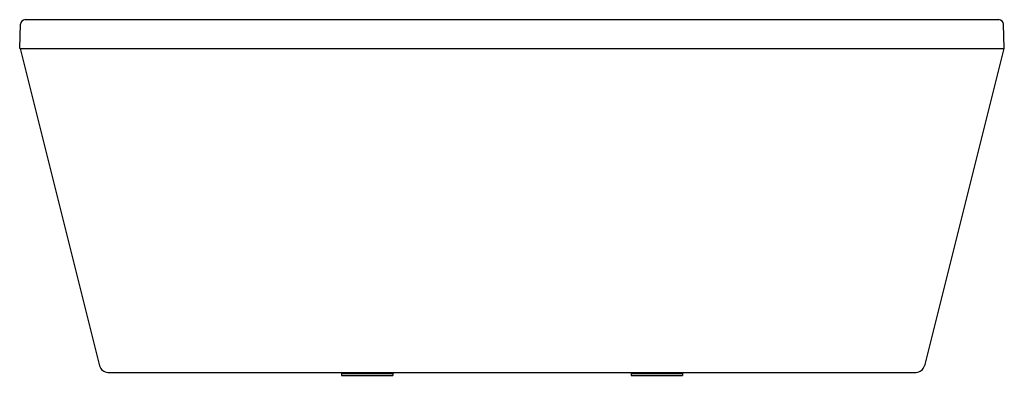
# Model space of a CAD drawing. Extents: x 4403 to 4469.9, y 176.1 to 200.3.
import ezdxf

# ---------------------------------------------------------------- set-up
doc = ezdxf.new("R2010")
doc.units = 0
doc.header["$LTSCALE"] = 0.64311
doc.layers.get('0').update_dxf_attribs({"color": 255, "linetype": 'CONTINUOUS'})
doc.layers.get('DEFPOINTS').update_dxf_attribs({"linetype": 'CONTINUOUS'})
doc.styles.get("Standard").update_dxf_attribs({"font": 'txt', "width": 0.8})

msp = doc.modelspace()

# ---------------------------------------------------------------- linework, layer by layer
for p, q in [((4403.355, 200.33), (4469.562, 200.33)), ((4402.994, 198.359), (4403.052, 200.024)), ((4469.923, 198.359), (4469.865, 200.024)), ((4402.994, 198.359), (4469.923, 198.359)), ((4403.033, 198.359), (4408.418, 176.759)), ((4469.884, 198.359), (4464.498, 176.759)), ((4408.992, 176.311), (4463.925, 176.311)), ((4424.864, 176.232), (4428.368, 176.232)), ((4424.864, 176.232), (4424.864, 176.114)), ((4424.864, 176.114), (4428.368, 176.114)), ((4425.062, 176.311), (4425.062, 176.232)), ((4425.108, 176.232), (4425.108, 176.311)), ((4425.528, 176.232), (4425.527, 176.311)), ((4425.577, 176.232), (4425.577, 176.311)), ((4425.58, 176.232), (4425.58, 176.311)), ((4425.586, 176.232), (4425.586, 176.311)), ((4425.611, 176.232), (4425.61, 176.311)), ((4425.638, 176.232), (4425.638, 176.311)), ((4425.675, 176.232), (4425.674, 176.311)), ((4425.87, 176.232), (4425.869, 176.311)), ((4425.888, 176.232), (4425.887, 176.311)), ((4425.902, 176.232), (4425.902, 176.311)), ((4425.936, 176.232), (4425.936, 176.311)), ((4425.967, 176.232), (4425.966, 176.311)), ((4426.006, 176.232), (4426.006, 176.311)), ((4426.252, 176.232), (4426.252, 176.311)), ((4426.281, 176.232), (4426.281, 176.311)), ((4426.304, 176.232), (4426.304, 176.311)), ((4426.344, 176.232), (4426.344, 176.311)), ((4426.374, 176.232), (4426.373, 176.311)), ((4426.411, 176.232), (4426.411, 176.311)), ((4426.467, 176.232), (4426.466, 176.311)), ((4426.568, 176.232), (4426.568, 176.311)), ((4426.595, 176.232), (4426.595, 176.311)), ((4426.679, 176.232), (4426.679, 176.311)), ((4426.716, 176.232), (4426.715, 176.311)), ((4426.744, 176.232), (4426.744, 176.311)), ((4426.784, 176.232), (4426.784, 176.311)), ((4426.81, 176.232), (4426.809, 176.311)), ((4426.841, 176.232), (4426.841, 176.311)), ((4427.098, 176.232), (4427.098, 176.311)), ((4427.138, 176.232), (4427.137, 176.311)), ((4427.168, 176.232), (4427.168, 176.311)), ((4427.205, 176.232), (4427.204, 176.311)), ((4427.222, 176.232), (4427.222, 176.311)), ((4427.244, 176.232), (4427.244, 176.311)), ((4427.459, 176.232), (4427.459, 176.311)), ((4427.497, 176.232), (4427.497, 176.311)), ((4427.526, 176.232), (4427.526, 176.311)), ((4427.554, 176.232), (4427.554, 176.311)), ((4427.563, 176.232), (4427.562, 176.311)), ((4427.571, 176.232), (4427.571, 176.311)), ((4427.628, 176.232), (4427.628, 176.311)), ((4428.021, 176.232), (4428.02, 176.311)), ((4428.076, 176.232), (4428.076, 176.311)), ((4428.17, 176.232), (4428.17, 176.311)), ((4428.368, 176.232), (4428.368, 176.114)), ((4444.549, 176.232), (4448.053, 176.232)), ((4444.549, 176.232), (4444.549, 176.114)), ((4444.549, 176.114), (4448.053, 176.114)), ((4444.747, 176.311), (4444.747, 176.232)), ((4444.793, 176.232), (4444.793, 176.311)), ((4445.213, 176.232), (4445.212, 176.311)), ((4445.262, 176.232), (4445.262, 176.311)), ((4445.265, 176.232), (4445.265, 176.311)), ((4445.271, 176.232), (4445.271, 176.311)), ((4445.296, 176.232), (4445.295, 176.311)), ((4445.323, 176.232), (4445.323, 176.311)), ((4445.36, 176.232), (4445.359, 176.311)), ((4445.555, 176.232), (4445.554, 176.311)), ((4445.573, 176.232), (4445.572, 176.311)), ((4445.587, 176.232), (4445.587, 176.311)), ((4445.621, 176.232), (4445.621, 176.311)), ((4445.652, 176.232), (4445.652, 176.311)), ((4445.691, 176.232), (4445.691, 176.311)), ((4445.937, 176.232), (4445.937, 176.311)), ((4445.966, 176.232), (4445.966, 176.311)), ((4445.989, 176.232), (4445.989, 176.311)), ((4446.029, 176.232), (4446.029, 176.311)), ((4446.059, 176.232), (4446.058, 176.311)), ((4446.096, 176.232), (4446.096, 176.311)), ((4446.152, 176.232), (4446.151, 176.311)), ((4446.253, 176.232), (4446.253, 176.311)), ((4446.28, 176.232), (4446.28, 176.311)), ((4446.364, 176.232), (4446.364, 176.311)), ((4446.401, 176.232), (4446.4, 176.311)), ((4446.429, 176.232), (4446.429, 176.311)), ((4446.47, 176.232), (4446.469, 176.311)), ((4446.495, 176.232), (4446.494, 176.311)), ((4446.526, 176.232), (4446.526, 176.311)), ((4446.783, 176.232), (4446.783, 176.311)), ((4446.823, 176.232), (4446.822, 176.311)), ((4446.853, 176.232), (4446.853, 176.311)), ((4446.89, 176.232), (4446.889, 176.311)), ((4446.907, 176.232), (4446.907, 176.311)), ((4446.929, 176.232), (4446.929, 176.311)), ((4447.144, 176.232), (4447.144, 176.311)), ((4447.182, 176.232), (4447.182, 176.311)), ((4447.211, 176.232), (4447.211, 176.311)), ((4447.239, 176.232), (4447.239, 176.311)), ((4447.248, 176.232), (4447.248, 176.311)), ((4447.256, 176.232), (4447.256, 176.311)), ((4447.313, 176.232), (4447.313, 176.311)), ((4447.706, 176.232), (4447.705, 176.311)), ((4447.761, 176.232), (4447.761, 176.311)), ((4447.855, 176.232), (4447.855, 176.311)), ((4448.053, 176.232), (4448.053, 176.114))]:
    msp.add_line(p, q)
for centre, radius, start, end in [((4403.39, 199.992), 0.34, 95.90559, 174.67453), ((4469.527, 199.992), 0.34, 5.32547, 84.09441), ((4409.033, 176.955), 0.645, 197.69036, 266.32309), ((4463.884, 176.955), 0.645, 273.67691, 342.30964)]:
    msp.add_arc(centre, radius, start, end)

# ---------------------------------------------------------------- texts
at = {"layer": 'DEFPOINTS'}
for tag, p, s in [('MODELNUMBER', (4436.457, 176.117), 'K-99236T-GR'), ('TRADENAME', (4436.457, 176.116), 'EVOK'), ('PRODUCT', (4436.457, 176.114), 'BATH')]:
    msp.add_attdef(tag, p, s, height=0.001, dxfattribs=at)

doc.saveas('drawing.dxf')
